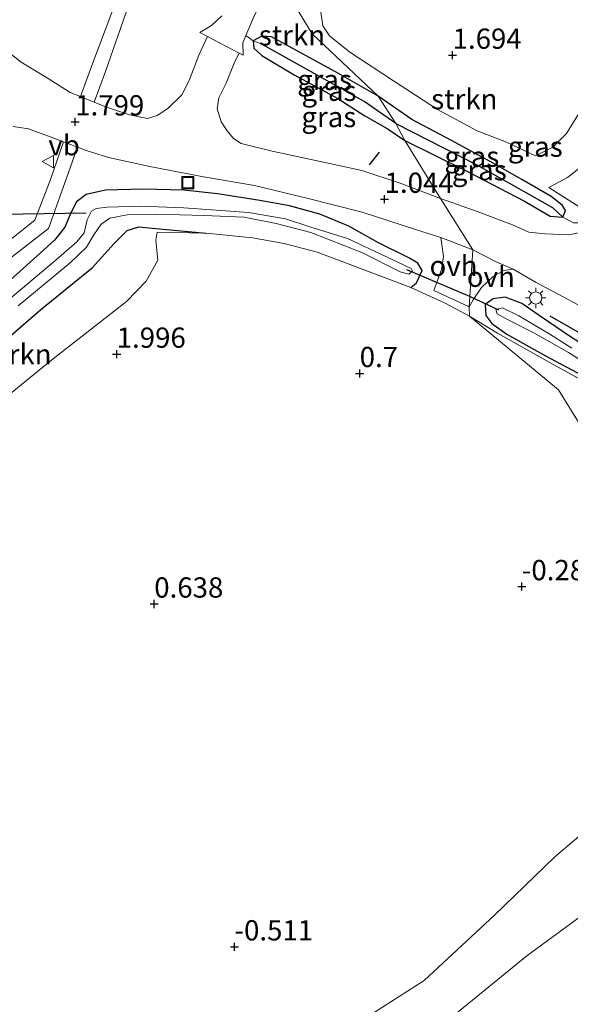
# Model space of a CAD drawing. Units: metres. Extents: x 19000 to 27752, y 393750 to 400003.
# Drawn here: x 20263 to 20331, y 396588 to 396710 of the extents above; entities that cross this region are included whole.
import ezdxf
from ezdxf.enums import TextEntityAlignment as Align

# ---------------------------------------------------------------- set-up
doc = ezdxf.new("R2010")
doc.units = ezdxf.units.M
doc.linetypes.add('IE-TERREINAFSCHEIDING', pattern=[10, 8, -2])
doc.layers.get('0').update_dxf_attribs({"lineweight": 25})
for name, color, linetype in [('B-ME-GR-BOMENRIJ-L-B1', 10, 'Continuous'), ('B-ME-GW-HOOGTEPUNT-S-B1', 10, 'Continuous'), ('B-ME-GW-INSTEEKWATERGANG-L-B1', 10, 'Continuous'), ('B-ME-GW-WATERGANG-GREPPEL-L-B1', 10, 'Continuous'), ('B-ME-IE-TERREINAFSCHEIDING-SCHRIKHEK-L-B1', 10, 'Continuous'), ('B-ME-KW-DUIKER-L-B1', 10, 'Continuous')]:
    doc.layers.add(name, color=color, linetype=linetype)
for name, color, linetype, lineweight in [('B-ME-GR-STRUIKEN-GV-B6', 93, 'Continuous', 18), ('B-ME-IE-GRASLAND-GV-B6', 93, 'Continuous', 18), ('B-ME-IE-GRONDWERKLIJN-GROND_INGERICHT-GV-B6', 253, 'Continuous', 18), ('B-ME-IE-HULPGEOMETRIE-L-B1', 53, 'Continuous', 18), ('B-ME-IE-INRICHTINGSELEMENT-S-B1', 253, 'Continuous', 18), ('B-ME-IE-MEUBILAIR_WEGMEUBILAIR-LICHTMAST-S-B1', 8, 'Continuous', 18), ('B-ME-IE-TERREINAFSCHEIDING-DOORGANG-L-B1', 8, 'IE-TERREINAFSCHEIDING-KUNSTMATIG-OPEN', 18), ('B-ME-IE-TERREINAFSCHEIDING-RASTERHEKWERK-L-B1', 8, 'IE-TERREINAFSCHEIDING', 18), ('B-ME-OG-WATER-GV-B6', 153, 'Continuous', 18), ('B-ME-VH-VERH_SOORT-BITUMEN-GV-B6', 8, 'IE-TERREINAFSCHEIDING-NATUURLIJK-HOUTWAL', 18), ('B-ME-VH-VERH_SOORT-KLINKERS-GV-B6', 8, 'IE-TERREINAFSCHEIDING-NATUURLIJK-HOUTWAL', 18), ('B-ME-VH-VERH_SOORT-ONVERHARD-GV-B6', 8, 'Continuous', 18), ('B-ME-VH-VERH_SOORT-TEGELS-GV-B6', 8, 'Continuous', 18), ('B-ME-VW-MEUBILAIR_WEGMEUBILAIR-VERKEERSBORD-S-B1', 8, 'Continuous', 18)]:
    doc.layers.add(name, color=color, linetype=linetype, lineweight=lineweight)
doc.styles.add('NLCS-ISO', font='NLCS-ISO.TTF')
doc.linetypes.add('IE-TERREINAFSCHEIDING-KUNSTMATIG-OPEN', pattern='A,7,-1.5,[67,NLCS.SHX,S=0.75,R=0,X=0,Y=0],-1.5', length=10)
doc.linetypes.add('IE-TERREINAFSCHEIDING-NATUURLIJK-HOUTWAL', pattern='A,7,-1.5,[67,NLCS.SHX,S=0.75,R=45,X=0,Y=0],-1.5,7,-1.5,[70,NLCS.SHX,S=0.75,R=0,X=0,Y=0],-1.5', length=20)

# ---------------------------------------------------------------- blocks, each defined once
blk = doc.blocks.new('hoogtepunt')
for p, q in [((-0.5, 0), (0.5, 0)), ((0, 0.5), (0, -0.5))]:
    blk.add_line(p, q)
blk = doc.blocks.new('lantaarnpaal')
for p, q in [((0, 0.75), (0, 1.25)), ((-0.75, 0), (-1.25, 0)), ((-0.88, 0.88), (-0.53, 0.53)), ((0.53, 0.53), (0.88, 0.88)), ((0.75, 0), (1.25, 0)), ((-0.53, -0.53), (-0.88, -0.88)), ((0, -0.75), (0, -1.25)), ((0.53, -0.53), (0.88, -0.88))]:
    blk.add_line(p, q)
blk.add_circle((0, 0), 0.75)
blk = doc.blocks.new('put')
for p, q in [((0.75, 0.75), (-0.75, 0.75)), ((-0.75, 0.75), (-0.75, -0.75)), ((0.75, -0.75), (0.75, 0.75)), ((-0.75, -0.75), (0.75, -0.75))]:
    blk.add_line(p, q)
blk.add_lwpolyline([(-0.625, 0.625), (0.625, 0.625), (0.625, -0.625), (-0.625, -0.625)], close=True)
blk = doc.blocks.new('verkeersbord')
for p, q in [((0, 0.75), (-0.75, -0.625)), ((0.75, -0.625), (0, 0.75)), ((-0.75, -0.625), (0.75, -0.625))]:
    blk.add_line(p, q)

msp = doc.modelspace()

# ---------------------------------------------------------------- linework, layer by layer
at = {"layer": 'B-ME-GR-BOMENRIJ-L-B1'}
msp.add_polyline3d([(20350.684, 396660.196, 0.591), (20338.196, 396667.529, 0.611), (20328.297, 396673.188, 0.738)], dxfattribs=at)
at = {"layer": 'B-ME-GR-STRUIKEN-GV-B6'}
for points in [[(20307.103, 396700.343, 0.505), (20302.204, 396703.111, 0.613), (20293.935, 396707.659, 0.794), (20292.746, 396707.704, 0.88), (20291.695, 396707.131, 0.983), (20290.77, 396707.801, 0.961), (20291.876, 396710.401, 0.826), (20292.936, 396712.336, 0.752), (20293.721, 396713.909, 0.834), (20294.605, 396715.222, 0.855), (20298.946, 396708.003, 0.468), (20307.103, 396700.343, 0.505)], [(20334.081, 396685.271, 0.705), (20332.919, 396684.68, 0.734), (20331.177, 396684.682, 0.734), (20329.859, 396685.404, 0.664), (20330.194, 396686.214, 0.664), (20329.802, 396686.861, 0.664), (20328.413, 396687.932, 0.664), (20324.796, 396690.037, 0.627), (20320.905, 396692.269, 0.644), (20316.145, 396694.867, 0.55), (20311.234, 396697.425, 0.558), (20307.103, 396700.343, 0.505), (20298.946, 396708.003, 0.468), (20294.605, 396715.222, 0.855)], [(20299.872, 396711.78, 1.044), (20300.292, 396709.011, 0.95), (20301.105, 396707.77, 0.832), (20303.608, 396705.762, 0.775), (20308.987, 396702.208, 0.795), (20314.411, 396698.672, 0.803), (20319.307, 396696.046, 0.815), (20322.902, 396694.662, 0.82), (20326.505, 396692.956, 0.84), (20328.622, 396694.025, 0.84), (20330.331, 396695.699, 0.84), (20331.855, 396698.168, 0.873), (20334.435, 396699.021, 0.885), (20336.279, 396698.011, 0.783), (20336.758, 396695.737, 0.701), (20335.748, 396693.88, 0.627), (20333.336, 396692.545, 0.595), (20330.445, 396690.305, 0.652), (20328.14, 396689.039, 0.611), (20334.081, 396685.271, 0.705)], [(20285.904, 396683.438, 1.299), (20279.855, 396683.529, 1.356), (20279.679, 396682.546, 1.397), (20279.937, 396680.098, 1.516), (20278.472, 396677.522, 1.643), (20276.053, 396674.988, 1.725), (20266.664, 396667.617, 1.725), (20254.067, 396657.413, 1.877), (20239.812, 396646.108, 2.025), (20237.645, 396644.789, 2.021), (20234.757, 396644.347, 2.041), (20233.162, 396644.526, 1.766), (20234.084, 396646.936, 1.598), (20237.659, 396650.015, 1.491), (20245.962, 396657.409, 1.45), (20252.513, 396662.973, 1.516), (20258.981, 396668.388, 1.561), (20265.5, 396674.014, 1.574), (20271.829, 396679.152, 1.5), (20274.547, 396682.146, 1.397), (20276.133, 396683.733, 1.401), (20277.589, 396684.218, 1.377), (20279.238, 396684.054, 1.274), (20285.904, 396683.438, 1.299)]]:
    msp.add_polyline3d(points, dxfattribs=at)
at = {"layer": 'B-ME-GW-INSTEEKWATERGANG-L-B1'}
for points in [[(20307.103, 396700.343, 0.505), (20302.204, 396703.111, 0.613), (20293.935, 396707.659, 0.794), (20292.746, 396707.704, 0.88), (20291.695, 396707.131, 0.983), (20291.77, 396706.264, 1.036), (20292.745, 396705.332, 1.057), (20296.742, 396702.961, 1.028), (20302.138, 396700.022, 1.028), (20305.466, 396697.89, 0.979), (20308.19, 396696.321, 0.97), (20310.369, 396694.847, 0.775)], [(20310.369, 396694.847, 0.775), (20318.041, 396691.064, 0.775), (20325.124, 396687.354, 0.664), (20328.309, 396685.539, 0.664), (20329.859, 396685.404, 0.664), (20330.194, 396686.214, 0.664), (20329.802, 396686.861, 0.664), (20328.413, 396687.932, 0.664), (20324.796, 396690.037, 0.627), (20320.905, 396692.269, 0.644), (20316.145, 396694.867, 0.55), (20311.234, 396697.425, 0.558), (20307.103, 396700.343, 0.505)], [(20311.111, 396676.72, 0.806), (20311.835, 396677.312, 0.757), (20312.532, 396678.82, 0.761), (20311.994, 396679.733, 0.765), (20310.864, 396680.378, 0.79), (20307.151, 396682.249, 0.901), (20303.481, 396684.266, 0.97), (20299.921, 396685.777, 1.073), (20296.158, 396686.775, 1.089), (20292.523, 396687.439, 1.159), (20287.281, 396688.263, 1.262), (20283.119, 396688.73, 1.27), (20278.07, 396688.855, 1.397), (20273.492, 396688.726, 1.467), (20271.099, 396688.175, 1.438), (20269.92, 396687.294, 1.352), (20269.201, 396685.934, 1.356), (20268.458, 396684.165, 1.319), (20267.205, 396682.555, 1.327), (20265.437, 396680.972, 1.295), (20258.845, 396675.07, 1.221)], [(20234.084, 396646.936, 1.598), (20237.659, 396650.015, 1.491), (20245.962, 396657.409, 1.45), (20252.513, 396662.973, 1.516), (20258.981, 396668.388, 1.561), (20265.5, 396674.014, 1.574), (20271.829, 396679.152, 1.5), (20274.547, 396682.146, 1.397), (20276.133, 396683.733, 1.401), (20277.589, 396684.218, 1.377), (20279.238, 396684.054, 1.274), (20285.904, 396683.438, 1.299)], [(20324.917, 396674.725, 0.636), (20322.757, 396675.524, 0.636), (20321.28, 396675.339, 0.595), (20320.276, 396674.619, 0.627), (20320.379, 396673.258, 0.664), (20321.11, 396672.3, 0.709), (20322.959, 396670.948, 0.693), (20327.728, 396668.295, 0.636), (20332.916, 396665.542, 0.623)], [(20324.917, 396674.725, 0.636), (20326.961, 396673.289, 0.681), (20330.957, 396670.593, 0.685), (20336.979, 396666.835, 0.599), (20341.826, 396664.177, 0.627), (20349.67, 396659.792, 0.656), (20360.532, 396653.361, 0.538), (20370.514, 396647.408, 0.558), (20377.797, 396643.355, 0.538), (20383.129, 396639.906, 0.529), (20387.7, 396636.429, 0.501), (20391.783, 396633.469, 0.533), (20395.836, 396629.729, 0.533), (20400.114, 396625.536, 0.501), (20405.013, 396620.415, 0.452), (20409.57, 396615.487, 0.509), (20413.923, 396610.195, 0.55), (20416.643, 396606.402, 0.529), (20420.559, 396600.574, 0.468)]]:
    msp.add_polyline3d(points, dxfattribs=at)
at = {"layer": 'B-ME-GW-WATERGANG-GREPPEL-L-B1'}
for points in [[(20309.272, 396696.964, 0.202), (20305.372, 396699.645, 0.203), (20298.179, 396703.697, 0.318), (20292.604, 396706.83, 0.515)], [(20309.272, 396696.964, 0.202), (20319.161, 396691.897, 0.202), (20328.606, 396686.569, 0.202)]]:
    msp.add_polyline3d(points, dxfattribs=at)
at = {"layer": 'B-ME-IE-GRASLAND-GV-B6'}
for points in [[(20260.026, 396724.051, 2.089), (20266.719, 396717.859, 1.806), (20274.371, 396710.984, 1.552), (20271.919, 396704.421, 1.704), (20270.4, 396700.271, 1.771)], [(20286.047, 396707.697, 1.108), (20284.992, 396705.383, 1.191), (20283.809, 396702.249, 1.372), (20282.875, 396700.495, 1.413), (20281.164, 396698.807, 1.433), (20279.858, 396697.955, 1.511), (20278.638, 396697.574, 1.568), (20276.443, 396698.015, 1.609), (20273.618, 396698.957, 1.704), (20272.068, 396699.59, 1.736), (20273.49, 396703.383, 1.642), (20276.294, 396711.508, 1.482)], [(20287.829, 396710.219, 0.887), (20286.539, 396709.02, 1.027), (20285.12, 396708.184, 1.109), (20286.047, 396707.697, 1.108)], [(20291.695, 396707.131, 0.983), (20291.77, 396706.264, 1.036), (20292.745, 396705.332, 1.057), (20296.742, 396702.961, 1.028), (20302.138, 396700.022, 1.028), (20305.466, 396697.89, 0.979), (20308.19, 396696.321, 0.97), (20310.369, 396694.847, 0.775), (20314.793, 396687.702, 0.883), (20309.81, 396689.589, 0.945), (20305.067, 396691.152, 1.035), (20299.224, 396692.443, 1.138), (20294.023, 396693.532, 1.236), (20290.209, 396694.49, 1.355), (20289.246, 396695.107, 1.359), (20288.487, 396696.028, 1.367), (20287.751, 396697.159, 1.33), (20287.237, 396698.753, 1.318), (20287.451, 396700.108, 1.232), (20288.339, 396701.94, 1.199), (20289.42, 396704.584, 1.162), (20289.963, 396705.638, 1.102), (20290.453, 396705.38, 1.101), (20290.395, 396706.916, 1.043), (20290.77, 396707.801, 0.961), (20291.695, 396707.131, 0.983)], [(20270.4, 396700.271, 1.771), (20269.131, 396700.789, 1.798), (20266.426, 396702.489, 1.839), (20263.086, 396704.516, 1.905), (20260.264, 396706.678, 2.036)], [(20307.103, 396700.343, 0.505), (20309.272, 396696.964, 0.202), (20305.372, 396699.645, 0.203), (20298.179, 396703.697, 0.318), (20292.604, 396706.83, 0.515), (20291.695, 396707.131, 0.983), (20292.746, 396707.704, 0.88), (20293.935, 396707.659, 0.794), (20302.204, 396703.111, 0.613), (20307.103, 396700.343, 0.505)], [(20291.695, 396707.131, 0.983), (20292.604, 396706.83, 0.515), (20298.179, 396703.697, 0.318), (20305.372, 396699.645, 0.203), (20309.272, 396696.964, 0.202), (20310.369, 396694.847, 0.775), (20308.19, 396696.321, 0.97), (20305.466, 396697.89, 0.979), (20302.138, 396700.022, 1.028), (20296.742, 396702.961, 1.028), (20292.745, 396705.332, 1.057), (20291.77, 396706.264, 1.036), (20291.695, 396707.131, 0.983)], [(20329.859, 396685.404, 0.664), (20328.606, 396686.569, 0.202), (20319.161, 396691.897, 0.202), (20309.272, 396696.964, 0.202), (20307.103, 396700.343, 0.505), (20311.234, 396697.425, 0.558), (20316.145, 396694.867, 0.55), (20320.905, 396692.269, 0.644), (20324.796, 396690.037, 0.627), (20328.413, 396687.932, 0.664), (20329.802, 396686.861, 0.664), (20330.194, 396686.214, 0.664), (20329.859, 396685.404, 0.664)], [(20310.369, 396694.847, 0.775), (20309.272, 396696.964, 0.202), (20319.161, 396691.897, 0.202), (20328.606, 396686.569, 0.202), (20329.859, 396685.404, 0.664), (20328.309, 396685.539, 0.664), (20325.124, 396687.354, 0.664), (20318.041, 396691.064, 0.775), (20310.369, 396694.847, 0.775)], [(20262.085, 396696.601, 1.888), (20263.969, 396696.281, 1.876), (20267.114, 396695.152, 1.81), (20268.288, 396694.699, 1.781), (20266.709, 396690.033, 1.564), (20264.745, 396685.022, 1.318), (20260.036, 396681.3, 1.298)], [(20332.783, 396683.653, 0.628), (20330.596, 396683.214, 0.628), (20327.632, 396683.36, 0.681), (20325.691, 396683.526, 0.75), (20323.669, 396684.449, 0.807), (20319.448, 396686.065, 0.848), (20317.441, 396686.759, 0.897), (20314.793, 396687.702, 0.883), (20310.369, 396694.847, 0.775), (20318.041, 396691.064, 0.775), (20325.124, 396687.354, 0.664), (20328.309, 396685.539, 0.664), (20329.859, 396685.404, 0.664), (20331.177, 396684.682, 0.734)], [(20260.915, 396679.698, 1.248), (20266.438, 396684.01, 1.166), (20268.274, 396689.049, 1.445), (20270.033, 396694.025, 1.738), (20271.085, 396693.619, 1.712), (20273.837, 396692.747, 1.655), (20279.131, 396691.601, 1.564), (20285.571, 396690.387, 1.433), (20291.855, 396689.302, 1.273), (20298.304, 396687.732, 1.121), (20305.112, 396686.014, 1.039), (20311.685, 396683.879, 0.863), (20314.842, 396682.886, 0.834), (20315.168, 396680.525, 0.782), (20314.901, 396678.923, 0.7), (20313.942, 396676.335, 0.642), (20318.334, 396674.332, 0.685), (20318.368, 396673.199, 0.697), (20315.352, 396674.79, 0.778), (20311.111, 396676.72, 0.806), (20311.835, 396677.312, 0.757), (20312.532, 396678.82, 0.761), (20311.994, 396679.733, 0.765), (20310.864, 396680.378, 0.79), (20307.151, 396682.249, 0.901), (20303.481, 396684.266, 0.97), (20299.921, 396685.777, 1.073), (20296.158, 396686.775, 1.089), (20292.523, 396687.439, 1.159), (20287.281, 396688.263, 1.262), (20283.119, 396688.73, 1.27), (20278.07, 396688.855, 1.397), (20273.492, 396688.726, 1.467), (20271.099, 396688.175, 1.438), (20269.92, 396687.294, 1.352), (20269.201, 396685.934, 1.356), (20268.458, 396684.165, 1.319), (20267.205, 396682.555, 1.327), (20265.437, 396680.972, 1.295), (20258.845, 396675.07, 1.221)], [(20258.845, 396675.07, 1.221), (20265.437, 396680.972, 1.295), (20267.205, 396682.555, 1.327), (20268.458, 396684.165, 1.319), (20269.201, 396685.934, 1.356), (20269.92, 396687.294, 1.352), (20271.099, 396688.175, 1.438), (20273.492, 396688.726, 1.467), (20278.07, 396688.855, 1.397), (20283.119, 396688.73, 1.27), (20287.281, 396688.263, 1.262), (20292.523, 396687.439, 1.159), (20296.158, 396686.775, 1.089), (20299.921, 396685.777, 1.073), (20303.481, 396684.266, 0.97), (20307.151, 396682.249, 0.901), (20310.864, 396680.378, 0.79), (20311.994, 396679.733, 0.765), (20312.532, 396678.82, 0.761), (20311.835, 396677.312, 0.757), (20311.111, 396676.72, 0.806), (20303.404, 396679.622, 1.032), (20299.565, 396681.08, 0.975), (20295.504, 396682.128, 1.147), (20291.585, 396682.848, 1.135), (20285.904, 396683.438, 1.299), (20279.238, 396684.054, 1.274), (20277.589, 396684.218, 1.377), (20276.133, 396683.733, 1.401), (20274.547, 396682.146, 1.397), (20271.829, 396679.152, 1.5), (20265.5, 396674.014, 1.574), (20258.981, 396668.388, 1.561)], [(20262.7, 396674.459, 0.1), (20269.12, 396679.779, 0.1), (20271.137, 396681.683, 0.1), (20272.056, 396683.233, 0.1), (20272.932, 396684.531, 0.1), (20273.992, 396685.257, 0.1), (20276.134, 396685.703, 0.1), (20279.656, 396685.752, 0.1), (20285.661, 396685.604, 0.1), (20290.575, 396685.378, 0.1), (20294.54, 396684.61, 0.1), (20298.787, 396683.509, 0.1), (20305.1, 396681.037, 0.1), (20309.809, 396678.643, 0.1), (20310.862, 396678.359, 0.1), (20311.327, 396678.75, 0.1), (20311.171, 396679.079, 0.1), (20308.057, 396680.532, 0.1), (20303.336, 396682.781, 0.1), (20298.679, 396684.2, 0.1), (20295.659, 396685.201, 0.1), (20291.092, 396685.986, 0.1), (20283.151, 396686.552, 0.1), (20277.843, 396686.738, 0.1), (20273.669, 396686.642, 0.1), (20272.308, 396686.477, 0.1), (20271.762, 396686.119, 0.1), (20271.198, 396685.076, 0.1), (20270.849, 396683.482, 0.1), (20269.96, 396682.335, 0.1), (20267.39, 396680.15, 0.1), (20260.375, 396674.274, 0.1)], [(20318.368, 396673.199, 0.697), (20318.334, 396674.332, 0.685), (20318.8, 396675.191, 0.685), (20319.858, 396676.741, 0.709), (20321.287, 396678.082, 0.717), (20322.593, 396678.825, 0.779), (20323.742, 396678.998, 0.701), (20326.598, 396677.341, 0.668), (20335.069, 396672.82, 0.668)], [(20332.916, 396665.542, 0.623), (20327.728, 396668.295, 0.636), (20322.959, 396670.948, 0.693), (20321.11, 396672.3, 0.709), (20320.379, 396673.258, 0.664), (20320.276, 396674.619, 0.627), (20321.28, 396675.339, 0.595), (20322.757, 396675.524, 0.636), (20324.917, 396674.725, 0.636), (20326.961, 396673.289, 0.681), (20330.957, 396670.593, 0.685)], [(20330.957, 396670.593, 0.685), (20326.961, 396673.289, 0.681), (20324.917, 396674.725, 0.636), (20322.757, 396675.524, 0.636), (20321.28, 396675.339, 0.595), (20320.276, 396674.619, 0.627), (20320.379, 396673.258, 0.664), (20321.11, 396672.3, 0.709), (20322.959, 396670.948, 0.693), (20327.728, 396668.295, 0.636), (20332.916, 396665.542, 0.623)], [(20330.998, 396669.231, -0.292), (20328.25, 396670.965, -0.239), (20324.439, 396673.242, -0.235), (20322.437, 396674.217, -0.235), (20321.597, 396674.024, -0.21), (20321.773, 396673.452, -0.194), (20322.789, 396672.879, -0.194), (20326.293, 396671.128, -0.267), (20330.57, 396668.709, -0.292), (20336.354, 396665.033, -0.28)], [(20333.684, 396664.451, 0.648), (20328.374, 396667.4, 0.864), (20321.796, 396671.09, 0.84), (20319.508, 396672.497, 0.745), (20318.368, 396673.199, 0.697)]]:
    msp.add_polyline3d(points, dxfattribs=at)
at = {"layer": 'B-ME-IE-GRONDWERKLIJN-GROND_INGERICHT-GV-B6'}
for points in [[(20331.855, 396698.168, 0.873), (20330.331, 396695.699, 0.84), (20328.622, 396694.025, 0.84), (20326.505, 396692.956, 0.84), (20322.902, 396694.662, 0.82), (20319.307, 396696.046, 0.815), (20314.411, 396698.672, 0.803), (20308.987, 396702.208, 0.795), (20303.608, 396705.762, 0.775), (20301.105, 396707.77, 0.832), (20300.292, 396709.011, 0.95), (20299.872, 396711.78, 1.044)], [(20334.081, 396685.271, 0.705), (20328.14, 396689.039, 0.611), (20330.445, 396690.305, 0.652), (20333.336, 396692.545, 0.595)], [(20254.067, 396657.413, 1.877), (20266.664, 396667.617, 1.725), (20276.053, 396674.988, 1.725), (20278.472, 396677.522, 1.643), (20279.937, 396680.098, 1.516), (20279.679, 396682.546, 1.397), (20279.855, 396683.529, 1.356), (20285.904, 396683.438, 1.299), (20291.585, 396682.848, 1.135), (20295.504, 396682.128, 1.147), (20299.565, 396681.08, 0.975), (20303.404, 396679.622, 1.032), (20311.111, 396676.72, 0.806), (20315.352, 396674.79, 0.778), (20318.368, 396673.199, 0.697), (20329.314, 396664.089, 0.513), (20352.247, 396627.078, -0.607)], [(20318.368, 396673.199, 0.697), (20319.508, 396672.497, 0.745), (20321.796, 396671.09, 0.84), (20328.374, 396667.4, 0.864), (20333.684, 396664.451, 0.648)], [(20352.247, 396627.078, -0.607), (20329.314, 396664.089, 0.513), (20318.368, 396673.199, 0.697)], [(20312.513, 396583.736, -0.642), (20318.734, 396588.829, -0.642), (20325.448, 396594.287, -0.642), (20332.031, 396599.118, -0.642), (20338.11, 396604.301, -0.642), (20340.78, 396606.562, -0.642), (20343.496, 396608.068, -0.642), (20345.824, 396607.792, -0.642), (20348.202, 396608.139, -0.642), (20350.087, 396609.913, -0.642), (20352.921, 396612.006, -0.642), (20355.981, 396613.945, -0.642), (20358.129, 396616.52, -0.642), (20358.404, 396617.467, -0.643), (20386.833, 396571.416, -0.386)], [(20336.147, 396612.639, -0.605), (20328.888, 396606.477, -0.605), (20321.456, 396599.302, -0.605), (20312.779, 396591.236, -0.605), (20306.611, 396587.295, -0.605)]]:
    msp.add_polyline3d(points, dxfattribs=at)
at = {"layer": 'B-ME-IE-HULPGEOMETRIE-L-B1'}
for p, q in [((20292.604, 396706.83, 0.515), (20291.695, 396707.131, 0.983)), ((20328.606, 396686.569, 0.202), (20329.859, 396685.404, 0.664))]:
    msp.add_line(p, q, dxfattribs=at)
msp.add_polyline3d([(20386.833, 396571.416, -0.386), (20358.404, 396617.467, -0.643), (20352.247, 396627.078, -0.607), (20329.314, 396664.089, 0.513), (20318.368, 396673.199, 0.697), (20318.334, 396674.332, 0.685), (20318.774, 396681.372, 0.801), (20314.793, 396687.702, 0.883), (20310.369, 396694.847, 0.775), (20309.272, 396696.964, 0.202), (20307.103, 396700.343, 0.505), (20298.946, 396708.003, 0.468), (20294.605, 396715.222, 0.855), (20283.08, 396734.533, 1.142), (20283.682, 396738.234, 1.294), (20282.633, 396739.677, 2.197), (20281.518, 396741.501, 2.27), (20280.859, 396742.574, 2.323), (20280.319, 396743.576, 2.389), (20273.328, 396754.988, 2.426), (20271.424, 396757.994, 2.11), (20269.777, 396760.5, 2.099), (20267.779, 396763.553, 2.095), (20253.807, 396786.432, 15.841)], dxfattribs=at)
at = {"layer": 'B-ME-IE-TERREINAFSCHEIDING-DOORGANG-L-B1'}
msp.add_line((20318.368, 396673.199, 0.697), (20315.352, 396674.79, 0.778), dxfattribs=at)
at = {"layer": 'B-ME-IE-TERREINAFSCHEIDING-RASTERHEKWERK-L-B1'}
msp.add_line((20328.14, 396689.039, 0.611), (20334.081, 396685.271, 0.705), dxfattribs=at)
for points in [[(20315.352, 396674.79, 0.778), (20311.111, 396676.72, 0.806), (20303.404, 396679.622, 1.032), (20299.565, 396681.08, 0.975), (20295.504, 396682.128, 1.147), (20291.585, 396682.848, 1.135), (20285.904, 396683.438, 1.299), (20279.855, 396683.529, 1.356)], [(20318.368, 396673.199, 0.697), (20319.508, 396672.497, 0.745), (20321.796, 396671.09, 0.84), (20328.374, 396667.4, 0.864), (20333.684, 396664.451, 0.648), (20341.451, 396659.786, 0.603), (20354.531, 396652.1, 0.493), (20366.585, 396644.955, 0.533), (20374.031, 396640.319, 0.493), (20381.062, 396635.346, 0.484), (20385.221, 396632.486, 0.456), (20391.065, 396627.526, 0.525), (20396.808, 396622.582, 0.57), (20403.051, 396615.835, 0.705), (20408.989, 396608.763, 0.783), (20413.442, 396602.851, 0.709), (20416.938, 396597.583, 0.73)]]:
    msp.add_polyline3d(points, dxfattribs=at)
at = {"layer": 'B-ME-IE-TERREINAFSCHEIDING-SCHRIKHEK-L-B1'}
msp.add_line((20306.03, 396691.855, 2.029), (20307.272, 396693.406, 2.029), dxfattribs=at)
at = {"layer": 'B-ME-KW-DUIKER-L-B1'}
for p, q in [((20271.074, 396685.909, 0.318), (20260.727, 396685.744, 0.318)), ((20318.391, 396675.606, -0.035), (20310.648, 396678.905, -0.035)), ((20321.978, 396673.937, -0.035), (20318.391, 396675.606, -0.035))]:
    msp.add_line(p, q, dxfattribs=at)
at = {"layer": 'B-ME-OG-WATER-GV-B6'}
for points in [[(20260.375, 396674.274, 0.1), (20267.39, 396680.15, 0.1), (20269.96, 396682.335, 0.1), (20270.849, 396683.482, 0.1), (20271.198, 396685.076, 0.1), (20271.762, 396686.119, 0.1), (20272.308, 396686.477, 0.1), (20273.669, 396686.642, 0.1), (20277.843, 396686.738, 0.1), (20283.151, 396686.552, 0.1), (20291.092, 396685.986, 0.1), (20295.659, 396685.201, 0.1), (20298.679, 396684.2, 0.1), (20303.336, 396682.781, 0.1), (20308.057, 396680.532, 0.1), (20311.171, 396679.079, 0.1), (20311.327, 396678.75, 0.1), (20310.862, 396678.359, 0.1), (20309.809, 396678.643, 0.1), (20305.1, 396681.037, 0.1), (20298.787, 396683.509, 0.1), (20294.54, 396684.61, 0.1), (20290.575, 396685.378, 0.1), (20285.661, 396685.604, 0.1), (20279.656, 396685.752, 0.1), (20276.134, 396685.703, 0.1), (20273.992, 396685.257, 0.1), (20272.932, 396684.531, 0.1), (20272.056, 396683.233, 0.1), (20271.137, 396681.683, 0.1), (20269.12, 396679.779, 0.1), (20262.7, 396674.459, 0.1)], [(20336.354, 396665.033, -0.28), (20330.57, 396668.709, -0.292), (20326.293, 396671.128, -0.267), (20322.789, 396672.879, -0.194), (20321.773, 396673.452, -0.194), (20321.597, 396674.024, -0.21), (20322.437, 396674.217, -0.235), (20324.439, 396673.242, -0.235), (20328.25, 396670.965, -0.239), (20330.998, 396669.231, -0.292)], [(20306.611, 396587.295, -0.605), (20312.779, 396591.236, -0.605), (20321.456, 396599.302, -0.605), (20328.888, 396606.477, -0.605), (20336.147, 396612.639, -0.605), (20339.123, 396615.851, -0.605), (20345.914, 396621.918, -0.605), (20349.163, 396624.952, -0.605), (20352.247, 396627.078, -0.607), (20358.404, 396617.467, -0.643), (20358.129, 396616.52, -0.642), (20355.981, 396613.945, -0.642), (20352.921, 396612.006, -0.642), (20350.087, 396609.913, -0.642), (20348.202, 396608.139, -0.642), (20345.824, 396607.792, -0.642), (20343.496, 396608.068, -0.642), (20340.78, 396606.562, -0.642), (20338.11, 396604.301, -0.642), (20332.031, 396599.118, -0.642), (20325.448, 396594.287, -0.642), (20318.734, 396588.829, -0.642), (20312.513, 396583.736, -0.642)]]:
    msp.add_polyline3d(points, dxfattribs=at)
at = {"layer": 'B-ME-VH-VERH_SOORT-BITUMEN-GV-B6'}
for points in [[(20260.264, 396706.678, 2.036), (20263.086, 396704.516, 1.905), (20266.426, 396702.489, 1.839), (20269.131, 396700.789, 1.798), (20270.4, 396700.271, 1.771), (20272.068, 396699.59, 1.736), (20273.618, 396698.957, 1.704), (20276.443, 396698.015, 1.609), (20278.638, 396697.574, 1.568), (20279.858, 396697.955, 1.511), (20281.164, 396698.807, 1.433), (20282.875, 396700.495, 1.413), (20283.809, 396702.249, 1.372), (20284.992, 396705.383, 1.191), (20286.047, 396707.697, 1.108), (20289.963, 396705.638, 1.102), (20289.42, 396704.584, 1.162), (20288.339, 396701.94, 1.199), (20287.451, 396700.108, 1.232), (20287.237, 396698.753, 1.318), (20287.751, 396697.159, 1.33), (20288.487, 396696.028, 1.367), (20289.246, 396695.107, 1.359), (20290.209, 396694.49, 1.355), (20294.023, 396693.532, 1.236), (20299.224, 396692.443, 1.138), (20305.067, 396691.152, 1.035), (20309.81, 396689.589, 0.945), (20314.793, 396687.702, 0.883), (20318.774, 396681.372, 0.801), (20314.842, 396682.886, 0.834), (20311.685, 396683.879, 0.863), (20305.112, 396686.014, 1.039), (20298.304, 396687.732, 1.121), (20291.855, 396689.302, 1.273), (20285.571, 396690.387, 1.433), (20279.131, 396691.601, 1.564), (20273.837, 396692.747, 1.655), (20271.085, 396693.619, 1.712), (20270.033, 396694.025, 1.738), (20268.288, 396694.699, 1.781), (20267.114, 396695.152, 1.81), (20263.969, 396696.281, 1.876), (20262.085, 396696.601, 1.888)], [(20335.069, 396672.82, 0.668), (20326.598, 396677.341, 0.668), (20323.742, 396678.998, 0.701), (20321.75, 396679.864, 0.746), (20318.774, 396681.372, 0.801), (20314.793, 396687.702, 0.883), (20317.441, 396686.759, 0.897), (20319.448, 396686.065, 0.848), (20323.669, 396684.449, 0.807), (20325.691, 396683.526, 0.75), (20327.632, 396683.36, 0.681), (20330.596, 396683.214, 0.628), (20332.783, 396683.653, 0.628)]]:
    msp.add_polyline3d(points, dxfattribs=at)
at = {"layer": 'B-ME-VH-VERH_SOORT-KLINKERS-GV-B6'}
msp.add_polyline3d([(20291.876, 396710.401, 0.826), (20290.77, 396707.801, 0.961), (20290.395, 396706.916, 1.043), (20290.453, 396705.38, 1.101), (20289.963, 396705.638, 1.102), (20286.047, 396707.697, 1.108), (20285.12, 396708.184, 1.109), (20286.539, 396709.02, 1.027), (20287.829, 396710.219, 0.887)], dxfattribs=at)
at = {"layer": 'B-ME-VH-VERH_SOORT-ONVERHARD-GV-B6'}
for points in [[(20318.774, 396681.372, 0.801), (20318.334, 396674.332, 0.685), (20313.942, 396676.335, 0.642), (20314.901, 396678.923, 0.7), (20315.168, 396680.525, 0.782), (20314.842, 396682.886, 0.834), (20318.774, 396681.372, 0.801)], [(20323.742, 396678.998, 0.701), (20322.593, 396678.825, 0.779), (20321.287, 396678.082, 0.717), (20319.858, 396676.741, 0.709), (20318.8, 396675.191, 0.685), (20318.334, 396674.332, 0.685), (20318.774, 396681.372, 0.801), (20321.75, 396679.864, 0.746), (20323.742, 396678.998, 0.701)]]:
    msp.add_polyline3d(points, dxfattribs=at)
at = {"layer": 'B-ME-VH-VERH_SOORT-TEGELS-GV-B6'}
for points in [[(20262.108, 396725.367, 2.016), (20262.112, 396724.513, 1.975), (20266.073, 396720.971, 1.813), (20268.539, 396718.765, 1.712), (20276.294, 396711.508, 1.482), (20273.49, 396703.383, 1.642), (20272.068, 396699.59, 1.736), (20270.4, 396700.271, 1.771), (20271.919, 396704.421, 1.704), (20274.371, 396710.984, 1.552), (20266.719, 396717.859, 1.806), (20260.026, 396724.051, 2.089), (20261.486, 396731.597, 2.27), (20266.781, 396734.788, 2.266), (20265.429, 396736.967, 2.36), (20267.225, 396737.788, 2.362), (20268.655, 396735.322, 2.27), (20273.351, 396738.132, 2.266), (20280.859, 396742.574, 2.323), (20281.518, 396741.501, 2.27), (20278.093, 396739.559, 2.245), (20269.635, 396734.498, 2.208), (20263.537, 396730.873, 2.212), (20262.108, 396725.367, 2.016)], [(20270.033, 396694.025, 1.738), (20268.274, 396689.049, 1.445), (20266.438, 396684.01, 1.166), (20260.915, 396679.698, 1.248), (20256.476, 396677.29, 1.335), (20251.324, 396675.047, 1.376), (20249.062, 396674.07, 1.404), (20238.896, 396673.058, 1.495), (20228.762, 396672.257, 1.5), (20227.681, 396674.017, 1.513), (20233.938, 396674.544, 1.527), (20242.079, 396675.235, 1.429), (20248.85, 396675.891, 1.372), (20255.836, 396678.992, 1.314), (20260.036, 396681.3, 1.298), (20264.745, 396685.022, 1.318), (20266.709, 396690.033, 1.564), (20268.288, 396694.699, 1.781), (20270.033, 396694.025, 1.738)]]:
    msp.add_polyline3d(points, dxfattribs=at)

# ---------------------------------------------------------------- block references
at = {"layer": 'B-ME-GW-HOOGTEPUNT-S-B1', "rotation": 90}
for p in [(20316.275, 396705.385, 1.694), (20316.275, 396705.385, 1.694), (20269.742, 396697.16, 1.799), (20269.742, 396697.16, 1.799), (20307.889, 396687.616, 1.044), (20307.889, 396687.616, 1.044), (20274.856, 396668.503, 1.996), (20274.856, 396668.503, 1.996), (20304.819, 396666.12, 0.7), (20304.819, 396666.12, 0.7), (20324.807, 396639.83, -0.289), (20324.807, 396639.83, -0.289), (20279.486, 396637.684, 0.638), (20279.486, 396637.684, 0.638), (20289.374, 396595.397, -0.511), (20289.374, 396595.397, -0.511)]:
    msp.add_blockref('hoogtepunt', p, dxfattribs=at)
at = {"layer": 'B-ME-IE-INRICHTINGSELEMENT-S-B1', "rotation": 90}
msp.add_blockref('put', (20283.623, 396689.66, 1.537), dxfattribs=at)
at = {"layer": 'B-ME-IE-MEUBILAIR_WEGMEUBILAIR-LICHTMAST-S-B1', "rotation": 90}
msp.add_blockref('lantaarnpaal', (20326.528, 396675.432, 0.623), dxfattribs=at)
at = {"layer": 'B-ME-VW-MEUBILAIR_WEGMEUBILAIR-VERKEERSBORD-S-B1', "rotation": 90}
msp.add_blockref('verkeersbord', (20266.43, 396692.243, 1.783), dxfattribs=at)

# ---------------------------------------------------------------- texts
at = {"layer": 'B-ME-GR-STRUIKEN-GV-B6', "ltscale": 0.2, "style": 'NLCS-ISO'}
for p in [(20296.47, 396707.83), (20317.726, 396699.965), (20262.748, 396668.475)]:
    msp.add_text('strkn', height=2.5, dxfattribs=at).set_placement(p, align=Align.MIDDLE_CENTER)
at = {"layer": 'B-ME-GW-HOOGTEPUNT-S-B1', "ltscale": 0.2, "style": 'NLCS-ISO'}
for s, p in [('1.694', (20316.275, 396705.385, 1.694)), ('1.694', (20316.275, 396705.385, 1.694)), ('1.799', (20269.742, 396697.16, 1.799)), ('1.799', (20269.742, 396697.16, 1.799)), ('1.044', (20307.889, 396687.616, 1.044)), ('1.044', (20307.889, 396687.616, 1.044)), ('1.996', (20274.856, 396668.503, 1.996)), ('1.996', (20274.856, 396668.503, 1.996)), ('0.7', (20304.819, 396666.12, 0.7)), ('0.7', (20304.819, 396666.12, 0.7)), ('-0.289', (20324.807, 396639.83, -0.289)), ('-0.289', (20324.807, 396639.83, -0.289)), ('0.638', (20279.486, 396637.684, 0.638)), ('0.638', (20279.486, 396637.684, 0.638)), ('-0.511', (20289.374, 396595.397, -0.511)), ('-0.511', (20289.374, 396595.397, -0.511))]:
    msp.add_text(s, height=2.5, dxfattribs=at).set_placement(p, align=Align.BOTTOM_LEFT)
at = {"layer": 'B-ME-IE-GRASLAND-GV-B6', "ltscale": 0.2, "style": 'NLCS-ISO'}
for p in [(20300.484, 396702.334), (20301.032, 396700.989), (20301.015, 396697.751), (20326.469, 396694.094), (20318.648, 396692.873), (20319.565, 396691.184)]:
    msp.add_text('gras', height=2.5, dxfattribs=at).set_placement(p, align=Align.MIDDLE_CENTER)
at = {"layer": 'B-ME-VH-VERH_SOORT-ONVERHARD-GV-B6', "ltscale": 0.2, "style": 'NLCS-ISO'}
for p in [(20316.391, 396679.392), (20320.987, 396678.045)]:
    msp.add_text('ovh', height=2.5, dxfattribs=at).set_placement(p, align=Align.MIDDLE_CENTER)
at = {"layer": 'B-ME-VW-MEUBILAIR_WEGMEUBILAIR-VERKEERSBORD-S-B1', "ltscale": 0.2, "style": 'NLCS-ISO'}
msp.add_text('vb', height=2.5, dxfattribs=at).set_placement((20266.43, 396692.243, 1.783), align=Align.BOTTOM_LEFT)

doc.saveas('drawing.dxf')
